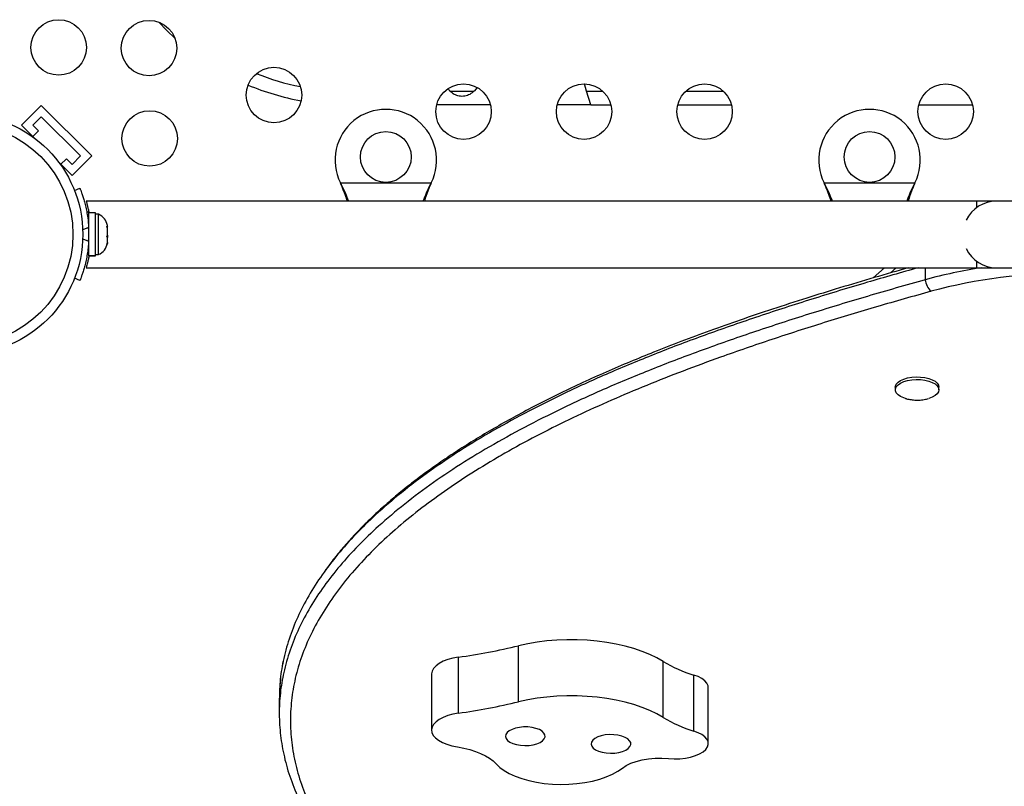
# Model space of a CAD drawing. Units: millimetres. Extents: x -16 to 380, y 0 to 338.
# Drawn here: x 169 to 185, y 96 to 108 of the extents above; entities that cross this region are included whole.
import ezdxf

# ---------------------------------------------------------------- set-up
doc = ezdxf.new("R2010")
doc.units = ezdxf.units.MM
doc.layers.add('CONTOUR', color=7, linetype='Continuous')

msp = doc.modelspace()

# ---------------------------------------------------------------- linework, layer by layer
at = {"layer": 'CONTOUR'}
for p, q in [((178.024, 106.828), (177.989, 106.941)), ((175.868, 106.828), (176.25, 106.828)), ((176.3, 106.884), (176.254, 106.833)), ((178.091, 106.612), (178.024, 106.828)), ((178.024, 106.828), (178.277, 106.828)), ((179.59, 106.828), (180.177, 106.828)), ((169.426, 106.601), (169.117, 106.291)), ((169.426, 106.601), (170.222, 105.805)), ((176.507, 106.612), (175.659, 106.612)), ((178.091, 106.612), (177.559, 106.612)), ((178.091, 106.612), (178.407, 106.612)), ((179.459, 106.612), (180.307, 106.612)), ((183.259, 106.612), (184.107, 106.612)), ((169.294, 106.291), (169.426, 106.424)), ((169.426, 106.424), (170.045, 105.805)), ((169.117, 106.291), (169.328, 106.081)), ((169.29, 106.109), (169.383, 106.202)), ((169.383, 106.202), (169.294, 106.291)), ((169.702, 105.706), (169.913, 105.496)), ((169.823, 105.762), (169.73, 105.669)), ((169.913, 105.673), (169.823, 105.762)), ((170.222, 105.805), (169.913, 105.496)), ((170.045, 105.805), (169.913, 105.673)), ((174.155, 105.353), (174.143, 105.383)), ((174.155, 105.359), (174.143, 105.383)), ((174.143, 105.383), (175.574, 105.383)), ((175.574, 105.383), (175.561, 105.353)), ((175.574, 105.383), (175.561, 105.359)), ((181.78, 105.353), (181.768, 105.383)), ((181.78, 105.359), (181.768, 105.383)), ((181.768, 105.383), (183.199, 105.383)), ((183.199, 105.383), (183.186, 105.353)), ((183.199, 105.383), (183.186, 105.359)), ((169.95, 105.262), (170.036, 105.297)), ((174.155, 105.359), (174.155, 105.353)), ((175.561, 105.359), (175.561, 105.353)), ((181.78, 105.359), (181.78, 105.353)), ((183.186, 105.359), (183.186, 105.353)), ((184.171, 105.095), (170.136, 105.095)), ((184.483, 105.095), (184.171, 105.095)), ((184.171, 105.095), (184.171, 104.992)), ((199.983, 105.095), (184.483, 105.095)), ((170.144, 104.924), (170.176, 104.924)), ((170.283, 104.911), (170.177, 104.911)), ((170.177, 104.23), (170.177, 104.911)), ((170.283, 104.23), (170.283, 104.911)), ((170.33, 104.889), (170.283, 104.889)), ((170.33, 104.252), (170.33, 104.889)), ((170.174, 104.679), (170.08, 104.641)), ((170.177, 104.758), (170.166, 104.758)), ((170.462, 104.697), (170.47, 104.686)), ((170.47, 104.66), (170.462, 104.697)), ((170.47, 104.686), (170.47, 104.711)), ((170.47, 104.667), (170.47, 104.686)), ((170.47, 104.66), (170.47, 104.667)), ((170.47, 104.559), (170.47, 104.66)), ((170.08, 104.5), (170.174, 104.462)), ((170.462, 104.533), (170.47, 104.559)), ((170.47, 104.522), (170.462, 104.533)), ((170.47, 104.559), (170.47, 104.531)), ((170.47, 104.531), (170.47, 104.522)), ((170.47, 104.443), (170.47, 104.522)), ((170.167, 104.383), (170.177, 104.383)), ((170.462, 104.406), (170.47, 104.443)), ((170.47, 104.432), (170.462, 104.406)), ((170.47, 104.443), (170.47, 104.432)), ((170.47, 104.43), (170.47, 104.432)), ((170.283, 104.23), (170.177, 104.23)), ((170.177, 104.23), (170.283, 104.23)), ((170.177, 104.23), (170.177, 104.23)), ((170.283, 104.252), (170.33, 104.252)), ((170.283, 104.23), (170.283, 104.23)), ((184.171, 104.148), (184.171, 104.045)), ((170.136, 104.045), (184.171, 104.045)), ((182.72, 104.045), (182.541, 103.884)), ((182.904, 104.045), (182.812, 103.962)), ((183.362, 104.045), (183.362, 103.855)), ((184.171, 104.045), (184.483, 104.045)), ((184.483, 104.045), (199.983, 104.045)), ((170.036, 103.844), (169.95, 103.878)), ((182.889, 102.163), (182.889, 102.122)), ((183.577, 102.122), (183.577, 102.163)), ((176.95, 97.206), (176.95, 98.089)), ((176.003, 97.027), (176.003, 97.91)), ((179.231, 96.959), (179.231, 97.842)), ((175.58, 97.643), (175.58, 96.76)), ((179.715, 96.744), (179.715, 97.627)), ((179.94, 96.548), (179.94, 97.431)), ((173.178, 97.246), (173.178, 97.025))]:
    msp.add_line(p, q, dxfattribs=at)
at = {"layer": 'CONTOUR', "flags": 128}
for points in [[(171.28, 107.914), (171.405, 107.784), (171.536, 107.658)], [(171.28, 107.914), (171.405, 107.784), (171.536, 107.658)], [(182.889, 102.163), (182.891, 102.18), (182.905, 102.212), (182.933, 102.242), (182.972, 102.269), (183.023, 102.291), (183.082, 102.308), (183.147, 102.32), (183.216, 102.325), (183.285, 102.323), (183.353, 102.315), (183.415, 102.3), (183.47, 102.28), (183.515, 102.256), (183.549, 102.227), (183.57, 102.196), (183.577, 102.163)], [(183.049, 101.986), (183.023, 101.994), (182.972, 102.017), (182.933, 102.044), (182.905, 102.074), (182.891, 102.106), (182.891, 102.138), (182.905, 102.17), (182.933, 102.2), (182.972, 102.227), (183.023, 102.25), (183.082, 102.267), (183.147, 102.278), (183.216, 102.283), (183.285, 102.282), (183.353, 102.273), (183.415, 102.259), (183.47, 102.239), (183.515, 102.214), (183.549, 102.186), (183.57, 102.155), (183.577, 102.122), (183.577, 102.122)], [(183.577, 102.122), (183.57, 102.09), (183.549, 102.058), (183.515, 102.03), (183.47, 102.005), (183.416, 101.985)], [(179.231, 97.842), (179.131, 97.899), (179.02, 97.953), (178.899, 98.001), (178.77, 98.045), (178.633, 98.083), (178.489, 98.115), (178.34, 98.141), (178.187, 98.161), (178.031, 98.175), (177.872, 98.182), (177.713, 98.183), (177.555, 98.177), (177.398, 98.164), (177.244, 98.145), (177.095, 98.12), (176.95, 98.089)], [(176.003, 97.91), (175.916, 97.894), (175.835, 97.872), (175.762, 97.844), (175.7, 97.811), (175.65, 97.774), (175.612, 97.733), (175.589, 97.691), (175.58, 97.647), (175.58, 97.643)], [(179.94, 97.431), (179.937, 97.459), (179.919, 97.499), (179.887, 97.537), (179.841, 97.572), (179.783, 97.602), (179.715, 97.627)], [(179.231, 96.959), (179.131, 97.016), (179.02, 97.07), (178.899, 97.118), (178.77, 97.162), (178.633, 97.2), (178.489, 97.232), (178.34, 97.258), (178.187, 97.278), (178.031, 97.292), (177.872, 97.299), (177.713, 97.3), (177.555, 97.294), (177.398, 97.281), (177.244, 97.262), (177.095, 97.237), (176.95, 97.206)], [(176.003, 97.027), (175.916, 97.011), (175.835, 96.989), (175.762, 96.961), (175.7, 96.928), (175.65, 96.891), (175.612, 96.85), (175.589, 96.808), (175.58, 96.764), (175.586, 96.72), (175.607, 96.677), (175.642, 96.636), (175.69, 96.599), (175.75, 96.565), (175.82, 96.536), (175.9, 96.513), (175.986, 96.495)], [(176.75, 96.691), (176.745, 96.659), (176.754, 96.628), (176.778, 96.598), (176.814, 96.571), (176.862, 96.549), (176.919, 96.532), (176.982, 96.521), (177.049, 96.517), (177.117, 96.519), (177.181, 96.528), (177.24, 96.544), (177.29, 96.565), (177.33, 96.591), (177.356, 96.62), (177.369, 96.652), (177.367, 96.683), (177.35, 96.714), (177.32, 96.742), (177.278, 96.767), (177.225, 96.787), (177.165, 96.801), (177.099, 96.809), (177.031, 96.809), (176.965, 96.803), (176.903, 96.791), (176.848, 96.772), (176.803, 96.749), (176.77, 96.721), (176.75, 96.691)], [(179.9, 96.456), (179.927, 96.495), (179.939, 96.535), (179.937, 96.576), (179.919, 96.616), (179.887, 96.654), (179.841, 96.689), (179.783, 96.719), (179.715, 96.744)], [(178.101, 96.57), (178.096, 96.538), (178.105, 96.507), (178.128, 96.477), (178.165, 96.45), (178.213, 96.428), (178.27, 96.411), (178.333, 96.4), (178.4, 96.396), (178.467, 96.399), (178.532, 96.408), (178.591, 96.424), (178.641, 96.445), (178.68, 96.471), (178.707, 96.5), (178.72, 96.531), (178.718, 96.563), (178.701, 96.593), (178.671, 96.622), (178.629, 96.646), (178.576, 96.666), (178.515, 96.68), (178.45, 96.688), (178.382, 96.689), (178.316, 96.683), (178.254, 96.67), (178.199, 96.652), (178.154, 96.628), (178.121, 96.6), (178.101, 96.57)], [(175.986, 96.495), (176.086, 96.477), (176.181, 96.453), (176.271, 96.425), (176.353, 96.393), (176.428, 96.357), (176.494, 96.317), (176.55, 96.274), (176.597, 96.228)], [(179.315, 96.312), (179.404, 96.307), (179.493, 96.31), (179.58, 96.319), (179.662, 96.335), (179.737, 96.358), (179.803, 96.386), (179.858, 96.419), (179.9, 96.456)], [(176.597, 96.228), (176.653, 96.173), (176.723, 96.122), (176.805, 96.075), (176.898, 96.032), (177.001, 95.995), (177.113, 95.964), (177.232, 95.939), (177.355, 95.921), (177.483, 95.909), (177.613, 95.905), (177.742, 95.908), (177.871, 95.917), (177.996, 95.934), (178.115, 95.958), (178.229, 95.988), (178.334, 96.023), (178.429, 96.065), (178.514, 96.111), (178.587, 96.161)], [(178.587, 96.161), (178.648, 96.202), (178.721, 96.238), (178.806, 96.268), (178.899, 96.292), (178.999, 96.308), (179.104, 96.317), (179.21, 96.319), (179.315, 96.312)]]:
    msp.add_lwpolyline(points, dxfattribs=at)
at = {"layer": 'CONTOUR'}
for centre, radius in [((169.702, 107.515), 0.437), ((171.126, 107.505), 0.437), ((173.095, 106.765), 0.437), ((176.083, 106.504), 0.437), ((177.983, 106.504), 0.437), ((179.883, 106.504), 0.437), ((183.683, 106.504), 0.437), ((171.136, 106.081), 0.437), ((168.192, 104.57), 1.89), ((168.192, 104.57), 1.734), ((174.858, 105.79), 0.4), ((182.483, 105.79), 0.4)]:
    msp.add_circle(centre, radius, dxfattribs=at)
for centre, radius, start, end in [((174.233, 110.612), 3.783, 248.0184, 259.0043), ((174.233, 110.612), 4, 247.2527, 259.7699), ((176.059, 107.005), 0.26, 212.0313, 222.6155), ((176.059, 107.005), 0.26, 317.3845, 318.6246), ((174.858, 105.74), 0.8, 333.4566, 206.5434), ((182.483, 105.74), 0.8, 333.4566, 206.5434), ((184.483, 104.57), 0.525, 90, 154.7912), ((170.222, 104.659), 0.254, 11.7411, 64.8293), ((168.239, 104.57), 1.937, 356.7948, 3.2052), ((170.222, 104.481), 0.254, 295.1707, 348.2589), ((184.483, 104.57), 0.525, 205.2088, 270), ((185.42, 96.403), 7.731, 98.7019, 105.4392), ((183.672, 103.896), 0.313, 187.4949, 225.3515), ((185.609, 95.655), 8.303, 89.6423, 105.0529), ((174.626, 107.772), 9.958, 277.9488, 283.4956), ((180.298, 99.599), 2.056, 238.7306, 253.5136), ((174.626, 106.89), 9.958, 277.9488, 283.4956), ((180.298, 98.716), 2.056, 238.7306, 253.5136)]:
    msp.add_arc(centre, radius, start, end, dxfattribs=at)
for points, knots in [([(176.25, 106.828), (176.229, 106.809), (176.186, 106.771), (176.102, 106.743), (176.016, 106.744), (175.933, 106.771), (175.89, 106.809), (175.868, 106.828)], [0, 0, 0, 0, 0.199693, 0.398927, 0.601972, 0.794723, 1, 1, 1, 1]), ([(170.036, 105.297), (170.036, 105.295), (170.037, 105.292), (170.048, 105.267), (170.063, 105.227), (170.082, 105.171), (170.103, 105.102), (170.125, 105.021), (170.144, 104.93), (170.163, 104.817), (170.17, 104.73), (170.174, 104.679)], [0, 0, 0, 0, 0.104631, 0.212291, 0.316923, 0.424614, 0.528733, 0.635977, 0.738288, 0.843593, 1, 1, 1, 1]), ([(174.273, 105.095), (174.258, 105.133), (174.224, 105.22), (174.18, 105.309), (174.155, 105.359)], [0, 0, 0, 0, 0.4345577, 1, 1, 1, 1]), ([(174.25, 105.095), (174.249, 105.101), (174.236, 105.143), (174.204, 105.229), (174.172, 105.31), (174.155, 105.353)], [0, 0, 0, 0, 0.064202, 0.502889, 1, 1, 1, 1]), ([(175.561, 105.359), (175.538, 105.313), (175.494, 105.225), (175.46, 105.137), (175.444, 105.095)], [0, 0, 0, 0, 0.5186333, 1, 1, 1, 1]), ([(175.561, 105.353), (175.538, 105.295), (175.502, 105.209), (175.476, 105.124), (175.467, 105.095)], [0, 0, 0, 0, 0.661229, 1, 1, 1, 1]), ([(181.898, 105.095), (181.883, 105.133), (181.849, 105.22), (181.805, 105.309), (181.78, 105.359)], [0, 0, 0, 0, 0.4345577, 1, 1, 1, 1]), ([(181.875, 105.095), (181.874, 105.101), (181.861, 105.143), (181.829, 105.229), (181.797, 105.31), (181.78, 105.353)], [0, 0, 0, 0, 0.064202, 0.502889, 1, 1, 1, 1]), ([(183.186, 105.359), (183.163, 105.313), (183.119, 105.225), (183.085, 105.137), (183.069, 105.095)], [0, 0, 0, 0, 0.518633, 1, 1, 1, 1]), ([(183.186, 105.353), (183.163, 105.295), (183.127, 105.209), (183.101, 105.124), (183.092, 105.095)], [0, 0, 0, 0, 0.661229, 1, 1, 1, 1]), ([(170.136, 105.095), (170.136, 105.094), (170.137, 105.091), (170.143, 105.069), (170.152, 105.035), (170.163, 104.987), (170.172, 104.945), (170.177, 104.917), (170.178, 104.911)], [0, 0, 0, 0, 0.187788, 0.381155, 0.568908, 0.761872, 0.954, 1, 1, 1, 1]), ([(170.174, 104.462), (170.171, 104.428), (170.166, 104.358), (170.152, 104.257), (170.134, 104.161), (170.113, 104.075), (170.092, 104.001), (170.072, 103.94), (170.055, 103.893), (170.04, 103.853), (170.037, 103.847), (170.036, 103.844)], [0, 0, 0, 0, 0.104352, 0.211619, 0.316014, 0.423604, 0.525354, 0.63, 0.732794, 0.838478, 1, 1, 1, 1]), ([(170.178, 104.23), (170.177, 104.224), (170.172, 104.195), (170.163, 104.151), (170.151, 104.103), (170.142, 104.069), (170.137, 104.048), (170.136, 104.047), (170.136, 104.046)], [0, 0, 0, 0, 0.05012, 0.243654, 0.442716, 0.637284, 0.837844, 1, 1, 1, 1]), ([(183.255, 104.045), (182.985, 103.969), (182.419, 103.809), (181.579, 103.553), (180.741, 103.283), (179.942, 103.005), (179.181, 102.72), (178.458, 102.424), (177.793, 102.127), (177.182, 101.826), (176.622, 101.524), (176.095, 101.209), (175.604, 100.882), (175.15, 100.544), (174.757, 100.212), (174.418, 99.887), (174.131, 99.571), (173.878, 99.249), (173.661, 98.919), (173.482, 98.582), (173.341, 98.238), (173.245, 97.898), (173.188, 97.567), (173.182, 97.352), (173.179, 97.246)], [0, 0, 0, 0, 0.050998, 0.107261, 0.16213, 0.215752, 0.268292, 0.319934, 0.370883, 0.417169, 0.463248, 0.509266, 0.555238, 0.601177, 0.647105, 0.686494, 0.725938, 0.76548, 0.805174, 0.845083, 0.885279, 0.925846, 0.963439, 1, 1, 1, 1]), ([(183.255, 104.045), (182.985, 103.969), (182.419, 103.809), (181.579, 103.553), (180.741, 103.283), (179.942, 103.005), (179.181, 102.72), (178.458, 102.424), (177.793, 102.127), (177.182, 101.826), (176.622, 101.524), (176.095, 101.209), (175.604, 100.882), (175.15, 100.544), (174.757, 100.212), (174.418, 99.887), (174.131, 99.571), (173.878, 99.249), (173.661, 98.919), (173.482, 98.582), (173.341, 98.238), (173.246, 97.898), (173.193, 97.601), (173.187, 97.422), (173.184, 97.351)], [0, 0, 0, 0, 0.0516225, 0.1085747, 0.1641155, 0.218394, 0.2715773, 0.3238518, 0.3754244, 0.4222772, 0.4689213, 0.5155022, 0.562038, 0.6085388, 0.655029, 0.6949004, 0.7348274, 0.7748541, 0.8150342, 0.8554316, 0.8961203, 0.9371844, 0.975237, 1, 1, 1, 1]), ([(183.1, 104.045), (182.919, 103.994), (182.552, 103.889), (182.016, 103.729), (181.481, 103.563), (180.959, 103.395), (180.45, 103.223), (179.97, 103.053), (179.514, 102.884), (179.097, 102.722), (178.704, 102.561), (178.332, 102.402), (177.965, 102.237), (177.612, 102.07), (177.273, 101.901), (176.949, 101.73), (176.638, 101.557), (176.341, 101.383), (176.058, 101.207), (175.789, 101.03), (175.534, 100.852), (175.292, 100.672), (175.064, 100.49), (174.851, 100.308), (174.65, 100.125), (174.463, 99.941), (174.288, 99.754), (174.125, 99.565), (173.993, 99.4), (173.92, 99.297), (173.893, 99.259)], [0, 0, 0, 0, 0.045667, 0.092221, 0.136547, 0.183498, 0.228318, 0.271299, 0.312729, 0.352835, 0.387665, 0.424504, 0.460802, 0.496598, 0.531895, 0.566699, 0.601022, 0.634874, 0.668271, 0.701231, 0.733772, 0.765914, 0.797678, 0.829084, 0.859877, 0.890544, 0.921115, 0.951566, 0.981872, 1, 1, 1, 1]), ([(183.362, 103.855), (183.057, 103.769), (182.454, 103.598), (181.579, 103.332), (180.741, 103.062), (179.942, 102.784), (179.181, 102.499), (178.458, 102.204), (177.793, 101.906), (177.182, 101.606), (176.622, 101.303), (176.095, 100.988), (175.604, 100.662), (175.15, 100.323), (174.757, 99.991), (174.418, 99.666), (174.131, 99.351), (173.878, 99.028), (173.661, 98.698), (173.482, 98.361), (173.341, 98.017), (173.245, 97.677), (173.189, 97.341), (173.172, 97.01), (173.193, 96.674), (173.253, 96.334), (173.351, 95.989), (173.45, 95.759), (173.5, 95.643)], [0, 0, 0, 0, 0.04952, 0.097733, 0.144751, 0.1907, 0.235723, 0.279976, 0.323634, 0.363297, 0.402784, 0.442217, 0.481611, 0.520977, 0.560333, 0.594086, 0.627886, 0.66177, 0.695785, 0.729983, 0.764428, 0.799191, 0.831404, 0.864018, 0.897106, 0.930743, 0.965013, 1, 1, 1, 1]), ([(183.362, 103.855), (183.057, 103.769), (182.454, 103.598), (181.579, 103.332), (180.741, 103.062), (179.942, 102.784), (179.181, 102.499), (178.458, 102.204), (177.793, 101.906), (177.182, 101.606), (176.622, 101.303), (176.095, 100.988), (175.604, 100.662), (175.15, 100.323), (174.757, 99.991), (174.418, 99.666), (174.131, 99.351), (173.878, 99.028), (173.661, 98.698), (173.482, 98.361), (173.341, 98.017), (173.245, 97.677), (173.189, 97.341), (173.172, 97.01), (173.193, 96.674), (173.253, 96.334), (173.351, 95.989), (173.45, 95.759), (173.5, 95.643)], [0, 0, 0, 0, 0.04952, 0.097733, 0.144751, 0.1907, 0.235723, 0.279976, 0.323634, 0.363297, 0.402784, 0.442217, 0.481611, 0.520977, 0.560333, 0.594086, 0.627886, 0.66177, 0.695785, 0.729983, 0.764428, 0.799191, 0.831404, 0.864018, 0.897106, 0.930743, 0.965013, 1, 1, 1, 1]), ([(183.453, 103.674), (183.171, 103.594), (182.604, 103.434), (181.767, 103.181), (180.939, 102.916), (180.199, 102.661), (179.543, 102.419), (178.968, 102.193), (178.41, 101.958), (177.87, 101.713), (177.35, 101.457), (176.935, 101.236), (176.537, 101.009), (176.156, 100.776), (175.726, 100.486), (175.326, 100.188), (174.957, 99.88), (174.622, 99.565), (174.322, 99.241), (174.059, 98.91), (173.836, 98.573), (173.653, 98.231), (173.512, 97.884), (173.415, 97.534), (173.36, 97.182), (173.349, 96.829), (173.381, 96.476), (173.455, 96.125), (173.555, 95.816), (173.639, 95.626), (173.673, 95.551)], [0, 0, 0, 0, 0.046041, 0.092863, 0.139692, 0.186507, 0.2216, 0.256693, 0.291743, 0.326792, 0.362054, 0.397315, 0.414852, 0.44997, 0.485087, 0.520212, 0.555335, 0.590467, 0.625597, 0.660736, 0.695874, 0.731017, 0.766161, 0.801306, 0.836452, 0.871597, 0.906741, 0.94188, 0.97702, 1, 1, 1, 1]), ([(183.052, 101.986), (183.056, 101.984), (183.084, 101.975), (183.139, 101.965), (183.218, 101.957), (183.3, 101.961), (183.367, 101.971), (183.403, 101.982), (183.413, 101.986)], [0, 0, 0, 0, 0.035735, 0.240739, 0.454275, 0.688129, 0.913744, 1, 1, 1, 1])]:
    msp.add_open_spline(points, degree=3, knots=knots, dxfattribs=at)

doc.saveas('drawing.dxf')
